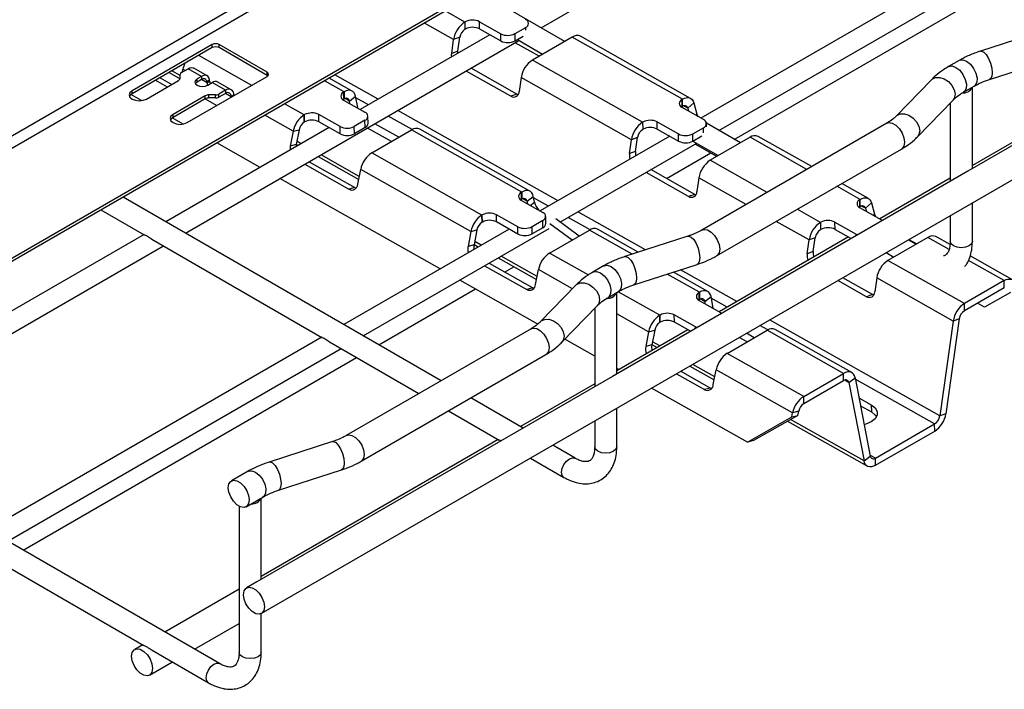
# Model space of a CAD drawing. Units: inches. Extents: x 0.2 to 8.3, y 0.2 to 10.8.
# Drawn here: x 2.1 to 2.8, y 3.3 to 3.8 of the extents above; entities that cross this region are included whole.
import ezdxf

# ---------------------------------------------------------------- set-up
doc = ezdxf.new("R2010")
doc.units = ezdxf.units.IN
doc.header["$MEASUREMENT"] = 0

msp = doc.modelspace()

# ---------------------------------------------------------------- linework, layer by layer
at = {"color": 7, "linetype": 'Continuous', "lineweight": 25}
for p, q in [((4.02472, 4.84205), (1.78647, 3.54994)), ((4.02889, 4.83482), (1.79065, 3.54271)), ((4.10336, 4.79183), (1.86512, 3.49972)), ((4.10336, 4.78941), (1.86512, 3.4973)), ((2.23952, 3.32511), (4.48445, 4.62108)), ((2.45857, 3.78346), (2.71964, 3.93417)), ((2.84364, 3.86277), (2.58371, 3.71272)), ((2.59777, 3.7031), (2.85883, 3.85381)), ((2.60985, 3.69613), (2.87091, 3.84684)), ((3.07115, 3.83202), (2.79276, 3.67131)), ((2.47711, 3.77276), (2.42786, 3.80119)), ((2.39887, 3.78791), (2.39917, 3.78808)), ((2.39887, 3.78791), (2.39893, 3.78225)), ((2.39922, 3.78242), (2.39917, 3.78808)), ((2.4103, 3.78816), (2.427, 3.77875)), ((2.41036, 3.7825), (2.4103, 3.78816)), ((2.4488, 3.78638), (2.4488, 3.78687)), ((2.41838, 3.77798), (2.317, 3.71946)), ((2.39893, 3.78225), (2.39922, 3.78242)), ((2.41036, 3.7825), (2.42706, 3.77309)), ((2.42706, 3.77309), (2.427, 3.77875)), ((2.43814, 3.77883), (2.44649, 3.78365)), ((2.4382, 3.77317), (2.43814, 3.77883)), ((2.98179, 3.78283), (2.79623, 3.6757)), ((2.85194, 3.7811), (2.80253, 3.76513)), ((2.201, 3.77027), (2.13836, 3.73411)), ((2.18018, 3.62275), (2.44125, 3.77346)), ((2.201, 3.76786), (2.201, 3.77027)), ((2.24415, 3.74857), (2.20656, 3.77027)), ((2.20656, 3.76786), (2.20656, 3.77027)), ((2.38855, 3.76341), (2.39008, 3.77425)), ((2.39487, 3.77595), (2.39008, 3.77425)), ((2.39335, 3.76511), (2.39487, 3.77595)), ((2.4382, 3.77317), (2.44444, 3.77677)), ((2.45709, 3.7612), (2.43832, 3.77177)), ((2.43997, 3.77419), (2.45979, 3.76276)), ((2.48297, 3.77614), (2.45176, 3.75813)), ((2.56926, 3.72754), (2.48297, 3.77614)), ((2.57565, 3.72818), (2.48936, 3.77678)), ((2.201, 3.76786), (2.13836, 3.7317)), ((2.24415, 3.74616), (2.20656, 3.76786)), ((2.39335, 3.76511), (2.38855, 3.76341)), ((2.53806, 3.70953), (2.45176, 3.75813)), ((2.78594, 3.75786), (2.77759, 3.75304)), ((2.80968, 3.74303), (2.85909, 3.759)), ((2.16729, 3.7484), (2.1759, 3.74356)), ((2.17594, 3.74389), (2.17594, 3.74683)), ((2.17709, 3.74844), (2.18217, 3.75137)), ((2.17768, 3.74878), (2.17812, 3.75105)), ((2.19261, 3.74534), (2.18217, 3.75137)), ((2.19724, 3.7458), (2.1868, 3.75183)), ((2.24415, 3.74616), (2.24415, 3.74857)), ((2.43489, 3.72981), (2.39983, 3.74955)), ((2.43969, 3.7315), (2.40369, 3.75178)), ((2.20673, 3.286), (1.41611, 3.74242)), ((2.14949, 3.72768), (2.17479, 3.74228)), ((2.15676, 3.74232), (2.16592, 3.73716)), ((2.16019, 3.7443), (2.16935, 3.73914)), ((2.18151, 3.7092), (2.24415, 3.74536)), ((2.19261, 3.74534), (2.18916, 3.74335)), ((2.18916, 3.74094), (2.18916, 3.74335)), ((2.19261, 3.74293), (2.18916, 3.74094)), ((2.19261, 3.74534), (2.19261, 3.74293)), ((2.19906, 3.74281), (2.197, 3.7412)), ((2.19718, 3.7403), (2.197, 3.7412)), ((2.19926, 3.7415), (2.19718, 3.7403)), ((2.19767, 3.73862), (2.19718, 3.7403)), ((2.19752, 3.73853), (2.20096, 3.74052)), ((2.19926, 3.7415), (2.19906, 3.74281)), ((2.19975, 3.73982), (2.19926, 3.7415)), ((2.2114, 3.73449), (2.20096, 3.74052)), ((2.21603, 3.73495), (2.20559, 3.74098)), ((2.31067, 3.73394), (2.29263, 3.7441)), ((2.44297, 3.74446), (2.44144, 3.73363)), ((2.52926, 3.69586), (2.44297, 3.74446)), ((2.76419, 3.74278), (2.73652, 3.71426)), ((2.13836, 3.7317), (2.13836, 3.73411)), ((2.2114, 3.73449), (2.20632, 3.73156)), ((2.2114, 3.73208), (2.20632, 3.72915)), ((2.20632, 3.72915), (2.20632, 3.73156)), ((2.2114, 3.73449), (2.2114, 3.73208)), ((2.30428, 3.7333), (2.30399, 3.73313)), ((2.30405, 3.72747), (2.30399, 3.73313)), ((2.30428, 3.7333), (2.30434, 3.72764)), ((2.43969, 3.7315), (2.43489, 3.72981)), ((2.44058, 3.7311), (2.43969, 3.7315)), ((2.7892, 3.73292), (2.79755, 3.73774)), ((2.79623, 3.67331), (2.79623, 3.73698)), ((2.1457, 3.72647), (2.13748, 3.7311)), ((2.19567, 3.73023), (2.17037, 3.71563)), ((2.19567, 3.72782), (2.17037, 3.71322)), ((2.19565, 3.72781), (2.20469, 3.72259)), ((2.19567, 3.72782), (2.19567, 3.73023)), ((2.20354, 3.7309), (2.19845, 3.7309)), ((2.19845, 3.72849), (2.19845, 3.7309)), ((2.20354, 3.72849), (2.19845, 3.72849)), ((2.20354, 3.72849), (2.20354, 3.7309)), ((2.21795, 3.73072), (2.21586, 3.72951)), ((2.21586, 3.72903), (2.21586, 3.72951)), ((2.21795, 3.73024), (2.21795, 3.73072)), ((2.30405, 3.72747), (2.30347, 3.7271)), ((2.30399, 3.72678), (2.32069, 3.71738)), ((2.30434, 3.72764), (2.30405, 3.72747)), ((2.30848, 3.72607), (2.31325, 3.7299)), ((2.30888, 3.72403), (2.30848, 3.72607)), ((2.31499, 3.72095), (2.31325, 3.7299)), ((2.56897, 3.72737), (2.56926, 3.72754)), ((2.56903, 3.72171), (2.56897, 3.72737)), ((2.56932, 3.72188), (2.56926, 3.72754)), ((2.57808, 3.72479), (2.57339, 3.72061)), ((2.57808, 3.72479), (2.58056, 3.71589)), ((2.75319, 3.69808), (2.78086, 3.7266)), ((2.77891, 3.72459), (2.77891, 3.66331)), ((2.31508, 3.72054), (2.31499, 3.72095)), ((2.56846, 3.72134), (2.56903, 3.72171)), ((2.58567, 3.71162), (2.56897, 3.72102)), ((2.56903, 3.72171), (2.56932, 3.72188)), ((2.57339, 3.72061), (2.57408, 3.71815)), ((2.17834, 3.70809), (2.16983, 3.71287)), ((2.17037, 3.71322), (2.17037, 3.71563)), ((2.27336, 3.71546), (2.27307, 3.71529)), ((2.27313, 3.70963), (2.27307, 3.71529)), ((2.27342, 3.7098), (2.27313, 3.70963)), ((2.27342, 3.7098), (2.27336, 3.71546)), ((2.3012, 3.70613), (2.2845, 3.71554)), ((2.28456, 3.70988), (2.2845, 3.71554)), ((2.30126, 3.70047), (2.28456, 3.70988)), ((2.32069, 3.71103), (2.31234, 3.70621)), ((2.32075, 3.70537), (2.32069, 3.71103)), ((2.32305, 3.70859), (2.32299, 3.71425)), ((2.34713, 3.69772), (2.32837, 3.70829)), ((2.53806, 3.70953), (2.53835, 3.70969)), ((2.53806, 3.70953), (2.53812, 3.70387)), ((2.53841, 3.70403), (2.53835, 3.70969)), ((2.54948, 3.70977), (2.56619, 3.70037)), ((2.54954, 3.70411), (2.54948, 3.70977)), ((2.72915, 3.70868), (2.58439, 3.62511)), ((2.61459, 3.69339), (2.58796, 3.70876)), ((2.58801, 3.70602), (2.58798, 3.70849)), ((2.29258, 3.70536), (2.16483, 3.63161)), ((2.26442, 3.70245), (2.26216, 3.69082)), ((2.26442, 3.70245), (2.26914, 3.7037)), ((2.26914, 3.7037), (2.26688, 3.69207)), ((2.30126, 3.70047), (2.3012, 3.70613)), ((2.3124, 3.70055), (2.31234, 3.70621)), ((2.32075, 3.70537), (2.3124, 3.70055)), ((2.34142, 3.69443), (2.32265, 3.705)), ((2.32596, 3.6855), (2.35717, 3.70352)), ((2.44346, 3.65492), (2.35717, 3.70352)), ((2.44985, 3.65555), (2.36356, 3.70415)), ((2.53812, 3.70387), (2.53841, 3.70403)), ((2.54954, 3.70411), (2.56625, 3.69471)), ((2.57732, 3.70045), (2.58567, 3.70527)), ((2.57738, 3.69479), (2.57732, 3.70045)), ((2.23855, 3.67417), (2.20461, 3.69329)), ((2.55929, 3.69862), (2.45791, 3.6401)), ((2.47369, 3.63148), (2.58044, 3.6931)), ((2.52773, 3.68503), (2.52926, 3.69586)), ((2.53406, 3.69756), (2.52926, 3.69586)), ((2.53253, 3.68673), (2.53406, 3.69756)), ((2.56625, 3.69471), (2.56619, 3.70037)), ((2.57738, 3.69479), (2.58441, 3.69884)), ((2.57745, 3.69483), (2.59727, 3.68339)), ((2.62215, 3.69775), (2.59095, 3.67974)), ((2.67044, 3.67479), (2.62854, 3.69839)), ((2.26688, 3.69207), (2.26216, 3.69082)), ((2.26692, 3.6923), (2.26845, 3.69143)), ((2.41226, 3.6369), (2.32596, 3.6855)), ((2.53253, 3.68673), (2.52773, 3.68503)), ((2.55684, 3.66553), (2.59147, 3.68552)), ((2.59627, 3.68281), (2.57924, 3.69241)), ((2.596, 3.605), (2.74076, 3.68857)), ((2.27689, 3.67858), (2.31282, 3.65834)), ((2.284, 3.68268), (2.31577, 3.66478)), ((2.27346, 3.6766), (2.3081, 3.65709)), ((2.31505, 3.66103), (2.31731, 3.67267)), ((2.4036, 3.62407), (2.31731, 3.67267)), ((2.79276, 3.67131), (2.51437, 3.5106)), ((2.57408, 3.65142), (2.54075, 3.67019)), ((2.57887, 3.65312), (2.54461, 3.67242)), ((2.37947, 3.59481), (2.2541, 3.66542)), ((2.58215, 3.66608), (2.58062, 3.65524)), ((2.77891, 3.6657), (2.72374, 3.63386)), ((2.31282, 3.65834), (2.3081, 3.65709)), ((2.31282, 3.65834), (2.31365, 3.65796)), ((2.44346, 3.65492), (2.44317, 3.65475)), ((2.44323, 3.64909), (2.44317, 3.65475)), ((2.44346, 3.65492), (2.44352, 3.64926)), ((2.71484, 3.64979), (2.69396, 3.66155)), ((2.38024, 3.50726), (2.1313, 3.65097)), ((2.44323, 3.64909), (2.44266, 3.64872)), ((2.44317, 3.6484), (2.45987, 3.63899)), ((2.44352, 3.64926), (2.44323, 3.64909)), ((2.44766, 3.64769), (2.45244, 3.65151)), ((2.44806, 3.64565), (2.44766, 3.64769)), ((2.45331, 3.64704), (2.45244, 3.65151)), ((2.57887, 3.65312), (2.57408, 3.65142)), ((2.57976, 3.65271), (2.57887, 3.65312)), ((2.70816, 3.64899), (2.70845, 3.64915)), ((2.70822, 3.64333), (2.70816, 3.64899)), ((2.70851, 3.6435), (2.70845, 3.64915)), ((2.79623, 3.61632), (2.79623, 3.64649)), ((2.11398, 3.64097), (2.1477, 3.6215)), ((2.70764, 3.64296), (2.70822, 3.64333)), ((2.72486, 3.63323), (2.70816, 3.64264)), ((2.70822, 3.64333), (2.70851, 3.6435)), ((2.71727, 3.64641), (2.71258, 3.64223)), ((2.71258, 3.64223), (2.71326, 3.63976)), ((2.71727, 3.64641), (2.71974, 3.63751)), ((2.41255, 3.63707), (2.41226, 3.6369)), ((2.41232, 3.63124), (2.41226, 3.6369)), ((2.41261, 3.63141), (2.41232, 3.63124)), ((2.41261, 3.63141), (2.41255, 3.63707)), ((2.44039, 3.62774), (2.42368, 3.63715)), ((2.42374, 3.63149), (2.42368, 3.63715)), ((2.44044, 3.62208), (2.42374, 3.63149)), ((2.45987, 3.63264), (2.45152, 3.62782)), ((2.45993, 3.62698), (2.45987, 3.63264)), ((2.46224, 3.6302), (2.46218, 3.63586)), ((2.47011, 3.63411), (2.48847, 3.62058)), ((2.67724, 3.63114), (2.67753, 3.63131)), ((2.67724, 3.63114), (2.6773, 3.62548)), ((2.67759, 3.62565), (2.67753, 3.63131)), ((2.68867, 3.63139), (2.70537, 3.62198)), ((2.68873, 3.62573), (2.68867, 3.63139)), ((2.72576, 3.63262), (2.72486, 3.63323)), ((2.77891, 3.63649), (2.77891, 3.61632)), ((2.43349, 3.626), (2.30402, 3.55126)), ((2.31938, 3.54239), (2.46483, 3.62636)), ((2.4036, 3.62407), (2.40134, 3.61243)), ((2.4036, 3.62407), (2.40832, 3.62532)), ((2.40832, 3.62532), (2.40606, 3.61368)), ((2.44044, 3.62208), (2.44039, 3.62774)), ((2.45158, 3.62216), (2.45152, 3.62782)), ((2.45993, 3.62698), (2.45158, 3.62216)), ((2.46515, 3.60712), (2.49635, 3.62513)), ((2.48288, 3.61736), (2.46553, 3.63014)), ((2.53463, 3.60781), (2.50274, 3.62577)), ((2.6773, 3.62548), (2.67759, 3.62565)), ((2.68873, 3.62573), (2.70142, 3.61858)), ((2.14767, 3.62171), (1.88644, 3.4709)), ((2.15382, 3.61797), (2.2869, 3.54114)), ((2.57355, 3.62039), (2.52415, 3.60442)), ((2.69932, 3.61976), (2.59794, 3.56123)), ((2.66692, 3.60664), (2.66845, 3.61748)), ((2.67324, 3.61917), (2.66845, 3.61748)), ((2.67171, 3.60834), (2.67324, 3.61917)), ((2.70537, 3.62198), (2.70644, 3.62148)), ((2.76134, 3.61937), (2.73013, 3.60135)), ((2.75208, 3.61402), (2.74603, 3.61751)), ((2.74658, 3.61783), (2.7527, 3.61438)), ((2.77877, 3.61379), (2.76773, 3.62001)), ((1.90179, 3.46204), (2.16286, 3.61275)), ((2.40606, 3.61368), (2.40134, 3.61243)), ((2.4061, 3.61391), (2.40937, 3.61207)), ((2.67171, 3.60834), (2.66692, 3.60664)), ((2.42491, 3.60332), (2.45496, 3.5864)), ((2.72871, 3.60751), (2.73475, 3.60402)), ((2.78998, 3.56765), (2.73013, 3.60135)), ((2.82757, 3.5863), (2.79453, 3.60491)), ((2.41438, 3.59724), (2.44729, 3.5787)), ((2.41781, 3.59922), (2.45201, 3.57995)), ((2.43004, 3.59233), (2.43715, 3.59643)), ((2.45423, 3.58265), (2.45649, 3.59428)), ((2.50755, 3.59715), (2.4992, 3.59233)), ((2.53129, 3.58232), (2.5807, 3.59829)), ((2.45606, 3.55168), (2.39501, 3.58606)), ((2.58903, 3.57717), (2.56217, 3.5923)), ((2.71326, 3.57304), (2.69085, 3.58565)), ((2.71806, 3.57473), (2.69471, 3.58788)), ((2.72134, 3.58769), (2.71981, 3.57686)), ((2.78118, 3.55399), (2.72134, 3.58769)), ((2.82119, 3.58566), (2.78998, 3.56765)), ((2.82125, 3.58), (2.82119, 3.58566)), ((2.33146, 3.53542), (2.40725, 3.57917)), ((2.45201, 3.57995), (2.44729, 3.5787)), ((2.45201, 3.57995), (2.45284, 3.57957)), ((2.4858, 3.58207), (2.45813, 3.55355)), ((2.82125, 3.58), (2.79004, 3.56199)), ((2.51081, 3.57221), (2.51917, 3.57703)), ((2.51784, 3.5126), (2.51784, 3.57627)), ((2.58241, 3.5707), (2.58184, 3.57033)), ((2.58265, 3.57653), (2.58235, 3.57636)), ((2.58241, 3.5707), (2.58235, 3.57636)), ((2.58235, 3.57001), (2.59906, 3.56061)), ((2.58271, 3.57087), (2.58241, 3.5707)), ((2.58265, 3.57653), (2.58271, 3.57087)), ((2.58685, 3.5693), (2.59162, 3.57313)), ((2.59336, 3.56418), (2.59162, 3.57313)), ((2.71806, 3.57473), (2.71326, 3.57304)), ((2.71895, 3.57433), (2.71806, 3.57473)), ((2.826, 3.57627), (2.8057, 3.56487)), ((2.4748, 3.53737), (2.50247, 3.56589)), ((2.50052, 3.56388), (2.50052, 3.5026)), ((2.58724, 3.56726), (2.58685, 3.5693)), ((2.59345, 3.56377), (2.59336, 3.56418)), ((2.79004, 3.56199), (2.78998, 3.56765)), ((2.8057, 3.56487), (2.8003, 3.56791)), ((2.55173, 3.55869), (2.55144, 3.55852)), ((2.5515, 3.55286), (2.55144, 3.55852)), ((2.55179, 3.55303), (2.55173, 3.55869)), ((2.57957, 3.54936), (2.56287, 3.55876)), ((2.56293, 3.5531), (2.56287, 3.55876)), ((2.59906, 3.56061), (2.59995, 3.56)), ((2.78118, 3.55399), (2.77073, 3.4798)), ((2.78598, 3.55568), (2.77553, 3.4815)), ((2.78598, 3.55568), (2.78118, 3.55399)), ((2.45076, 3.54797), (2.306, 3.4644)), ((2.57352, 3.54714), (2.51784, 3.51499)), ((2.54278, 3.54568), (2.5475, 3.54693)), ((2.5475, 3.54693), (2.54524, 3.5353)), ((2.55179, 3.55303), (2.5515, 3.55286)), ((2.57562, 3.54595), (2.56293, 3.5531)), ((2.58064, 3.54885), (2.57957, 3.54936)), ((2.60433, 3.52873), (2.63554, 3.54675)), ((2.69538, 3.51304), (2.63554, 3.54675)), ((2.70177, 3.51368), (2.64192, 3.54738)), ((2.28686, 3.54135), (2.02563, 3.39055)), ((2.50052, 3.52664), (2.47715, 3.5398)), ((2.54278, 3.54568), (2.54052, 3.53405)), ((2.61979, 3.53765), (2.61367, 3.5411)), ((2.6255, 3.54095), (2.61939, 3.5444)), ((2.04099, 3.38168), (2.30205, 3.53239)), ((2.29301, 3.53761), (2.36291, 3.49726)), ((2.54524, 3.5353), (2.54052, 3.53405)), ((2.54529, 3.53552), (2.5494, 3.53321)), ((2.05307, 3.37471), (2.31414, 3.52542)), ((2.31761, 3.44429), (2.46237, 3.52786)), ((2.66418, 3.49503), (2.60433, 3.52873)), ((2.5195, 3.51595), (2.51784, 3.51688)), ((2.57501, 3.51878), (2.59414, 3.50801)), ((2.59341, 3.50426), (2.59567, 3.5159)), ((2.65552, 3.48219), (2.59567, 3.5159)), ((2.51437, 3.5106), (2.23598, 3.34988)), ((2.56448, 3.5127), (2.58647, 3.50032)), ((2.56791, 3.51468), (2.59119, 3.50157)), ((2.66418, 3.49503), (2.69538, 3.51304)), ((2.69544, 3.50738), (2.69538, 3.51304)), ((2.69959, 3.50581), (2.70436, 3.50964)), ((2.70436, 3.50964), (2.71624, 3.44835)), ((2.50052, 3.50499), (2.44234, 3.47141)), ((2.62018, 3.45925), (2.54512, 3.50152)), ((2.59119, 3.50157), (2.58647, 3.50032)), ((2.59119, 3.50157), (2.59202, 3.50119)), ((2.66424, 3.48937), (2.69544, 3.50738)), ((2.69959, 3.50581), (2.71147, 3.44452)), ((2.44442, 3.47021), (2.40347, 3.49385)), ((2.66424, 3.48937), (2.66418, 3.49503)), ((2.7074, 3.49398), (2.71708, 3.48852)), ((2.51784, 3.45561), (2.51784, 3.48578)), ((2.70862, 3.48766), (2.71714, 3.48286)), ((2.71708, 3.48852), (2.71714, 3.48286)), ((2.38614, 3.48385), (2.42584, 3.46093)), ((2.62018, 3.45925), (2.6549, 3.47897)), ((2.65962, 3.48022), (2.6249, 3.4605)), ((2.6549, 3.47897), (2.65552, 3.48219)), ((2.6549, 3.47897), (2.65962, 3.48022)), ((2.66024, 3.48344), (2.65552, 3.48219)), ((2.65962, 3.48022), (2.66024, 3.48344)), ((2.77553, 3.4815), (2.77073, 3.4798)), ((2.50052, 3.47578), (2.50052, 3.45561)), ((2.65159, 3.47566), (2.71405, 3.44048)), ((2.72038, 3.44678), (2.76667, 3.4735)), ((2.76673, 3.46784), (2.76667, 3.4735)), ((2.42502, 3.46141), (2.23946, 3.35428)), ((2.72044, 3.44112), (2.76673, 3.46784)), ((2.29516, 3.45968), (2.24576, 3.44371)), ((2.48512, 3.44671), (2.46765, 3.4568)), ((2.6249, 3.4605), (2.62018, 3.45925)), ((2.45032, 3.4468), (2.47646, 3.43171)), ((2.71147, 3.44452), (2.71624, 3.44835)), ((2.72044, 3.44112), (2.72038, 3.44678)), ((2.22916, 3.43644), (2.21608, 3.42889)), ((2.2529, 3.42161), (2.30231, 3.43758)), ((2.22769, 3.40877), (2.24078, 3.41632)), ((2.23946, 3.35189), (2.23946, 3.41556)), ((2.22213, 3.40921), (2.22213, 3.2949)), ((2.0146, 3.37691), (2.14745, 3.30022)), ((2.23598, 3.34988), (2.22791, 3.34522)), ((2.22213, 3.34428), (2.16395, 3.3107)), ((2.23946, 3.2949), (2.23946, 3.32507)), ((2.18718, 3.29729), (2.22213, 3.31746)), ((2.14663, 3.3007), (2.14036, 3.29708)), ((2.15399, 3.29645), (2.19807, 3.271)), ((2.15197, 3.27696), (2.16986, 3.28729))]:
    msp.add_line(p, q, dxfattribs=at)
at = {"color": 8, "linetype": 'Continuous', "lineweight": 25}
for p, q in [((2.39887, 3.78791), (2.38351, 3.79656)), ((2.39008, 3.77425), (2.36719, 3.78714)), ((2.44651, 3.78163), (2.44649, 3.78365)), ((2.23206, 3.73838), (2.19049, 3.7618)), ((2.17594, 3.74612), (2.16956, 3.74971)), ((2.17989, 3.75005), (2.17812, 3.75105)), ((2.19718, 3.7403), (2.19261, 3.74293)), ((2.30428, 3.7333), (2.28891, 3.74196)), ((2.33092, 3.7275), (2.29698, 3.74661)), ((2.21586, 3.72951), (2.2114, 3.73208)), ((2.27307, 3.71529), (2.25771, 3.72394)), ((2.30848, 3.72607), (2.30507, 3.72799)), ((2.32339, 3.72315), (2.31348, 3.72872)), ((2.31473, 3.72074), (2.31499, 3.72095)), ((2.47184, 3.64814), (2.34647, 3.71874)), ((2.57339, 3.72061), (2.57035, 3.72233)), ((2.5796, 3.71504), (2.58056, 3.71589)), ((2.26442, 3.70245), (2.24218, 3.71498)), ((2.35772, 3.70381), (2.33893, 3.71439)), ((2.58571, 3.70127), (2.58567, 3.70527)), ((2.27072, 3.69274), (2.26737, 3.69463)), ((2.66673, 3.67265), (2.62215, 3.69775)), ((2.31623, 3.66711), (2.28626, 3.68399)), ((2.63552, 3.65464), (2.59095, 3.67974)), ((2.6192, 3.64521), (2.58215, 3.66608)), ((2.70845, 3.64915), (2.69025, 3.6594)), ((2.44766, 3.64769), (2.44426, 3.64961)), ((2.45012, 3.64449), (2.45331, 3.64704)), ((2.4643, 3.64379), (2.45267, 3.65034)), ((2.54023, 3.60962), (2.48738, 3.63938)), ((2.67724, 3.63114), (2.65904, 3.64139)), ((2.71258, 3.64223), (2.70954, 3.64394)), ((2.4969, 3.62543), (2.47985, 3.63503)), ((2.66845, 3.61748), (2.64272, 3.63197)), ((2.71878, 3.63665), (2.71974, 3.63751)), ((2.52985, 3.60626), (2.49635, 3.62513)), ((2.41163, 3.61338), (2.40656, 3.61624)), ((2.70538, 3.62086), (2.70537, 3.62198)), ((2.778, 3.60999), (2.76134, 3.61937)), ((2.45541, 3.58873), (2.42718, 3.60463)), ((2.49549, 3.59003), (2.46515, 3.60712)), ((2.82119, 3.58566), (2.79315, 3.60145)), ((2.48311, 3.57929), (2.45649, 3.59428)), ((2.61187, 3.56927), (2.56776, 3.59411)), ((2.58265, 3.57653), (2.55739, 3.59076)), ((2.55144, 3.55852), (2.51887, 3.57686)), ((2.58685, 3.5693), (2.58344, 3.57122)), ((2.60433, 3.56492), (2.59185, 3.57195)), ((2.59309, 3.56397), (2.59336, 3.56418)), ((2.54278, 3.54568), (2.51784, 3.55973)), ((2.77073, 3.4798), (2.63748, 3.55485)), ((2.57958, 3.54824), (2.57957, 3.54936)), ((2.63608, 3.54704), (2.62995, 3.5505)), ((2.55166, 3.53452), (2.54574, 3.53785)), ((2.59459, 3.51034), (2.57728, 3.52009)), ((2.69959, 3.50581), (2.69618, 3.50773)), ((2.76667, 3.4735), (2.70459, 3.50846)), ((2.71147, 3.44452), (2.65387, 3.47696)), ((2.72038, 3.44678), (2.71607, 3.4492))]:
    msp.add_line(p, q, dxfattribs=at)
at = {"color": 7, "linetype": 'Continuous', "lineweight": 25, "flags": 128}
for points in [[(2.38856, 3.76077), (2.38847, 3.762), (2.38855, 3.76341)], [(2.39327, 3.76349), (2.39326, 3.76369), (2.39335, 3.76511)], [(2.18217, 3.75137), (2.18345, 3.75196), (2.18468, 3.75224), (2.18581, 3.75219), (2.1868, 3.75183), (2.1868, 3.75183)], [(2.18916, 3.74335), (2.18788, 3.74225), (2.18743, 3.74094), (2.18788, 3.73964), (2.18916, 3.73853), (2.19108, 3.73779), (2.19334, 3.73753), (2.1956, 3.73779), (2.19752, 3.73853)], [(2.18916, 3.74094), (2.18788, 3.73983), (2.18782, 3.73974)], [(2.19906, 3.74281), (2.19876, 3.74391), (2.19828, 3.74483), (2.19763, 3.74553), (2.19682, 3.746), (2.19589, 3.74622), (2.19485, 3.74618), (2.19375, 3.74588), (2.19261, 3.74534)], [(2.2447, 3.74576), (2.24464, 3.74582), (2.24415, 3.74616)], [(2.13836, 3.73411), (2.13665, 3.73264), (2.13605, 3.7309), (2.13665, 3.72916), (2.13836, 3.72768), (2.14091, 3.7267), (2.14393, 3.72635), (2.14694, 3.7267), (2.14949, 3.72768)], [(2.13836, 3.7317), (2.13665, 3.73023), (2.13633, 3.72969)], [(2.31325, 3.7299), (2.31281, 3.7314), (2.31212, 3.73264), (2.31119, 3.73359), (2.31007, 3.73422), (2.30877, 3.73451), (2.30735, 3.73445), (2.30583, 3.73404), (2.30428, 3.7333)], [(2.56926, 3.72754), (2.57074, 3.72825), (2.57218, 3.72866), (2.57354, 3.72876), (2.57479, 3.72855), (2.5759, 3.72803), (2.57683, 3.72721), (2.57757, 3.72612), (2.57808, 3.72479)], [(2.58056, 3.71589), (2.58096, 3.71478), (2.58129, 3.71409)], [(2.17037, 3.71563), (2.16867, 3.71415), (2.16807, 3.71242), (2.16867, 3.71068), (2.17037, 3.7092), (2.17293, 3.70822), (2.17594, 3.70787), (2.17895, 3.70822), (2.18151, 3.7092)], [(2.17037, 3.71322), (2.16867, 3.71174), (2.16835, 3.71121)], [(2.26688, 3.69207), (2.26672, 3.69063), (2.26671, 3.69043)], [(2.45244, 3.65151), (2.45199, 3.65301), (2.4513, 3.65426), (2.45038, 3.65521), (2.44925, 3.65584), (2.44796, 3.65612), (2.44653, 3.65606), (2.44502, 3.65566), (2.44346, 3.65492)], [(2.70845, 3.64915), (2.70992, 3.64987), (2.71136, 3.65028), (2.71272, 3.65038), (2.71398, 3.65016), (2.71509, 3.64964), (2.71602, 3.64883), (2.71675, 3.64774), (2.71727, 3.64641)], [(2.71974, 3.63751), (2.72014, 3.63639), (2.72047, 3.6357)], [(2.82119, 3.58566), (2.82266, 3.58637), (2.8241, 3.58678), (2.82546, 3.58688), (2.82672, 3.58667), (2.82782, 3.58615), (2.82876, 3.58533), (2.82949, 3.58425), (2.83001, 3.58292)], [(2.59162, 3.57313), (2.59118, 3.57463), (2.59048, 3.57587), (2.58956, 3.57682), (2.58844, 3.57745), (2.58714, 3.57774), (2.58572, 3.57768), (2.5842, 3.57727), (2.58265, 3.57653)], [(2.70436, 3.50964), (2.70392, 3.51113), (2.70322, 3.51238), (2.7023, 3.51333), (2.70117, 3.51396), (2.69988, 3.51425), (2.69845, 3.51419), (2.69694, 3.51378), (2.69538, 3.51304)], [(2.71708, 3.48852), (2.72016, 3.48613), (2.72178, 3.4833), (2.72178, 3.48032), (2.72016, 3.47747), (2.71708, 3.47503), (2.71285, 3.47325), (2.71148, 3.47288)], [(2.71714, 3.48286), (2.72022, 3.48047), (2.72126, 3.47903)], [(2.72044, 3.44112), (2.71889, 3.44038), (2.71737, 3.43997), (2.71595, 3.43991), (2.71465, 3.4402), (2.71353, 3.44083), (2.7126, 3.44178), (2.71191, 3.44302), (2.71147, 3.44452)], [(2.21367, 3.42357), (2.21417, 3.42653), (2.21559, 3.42856), (2.21778, 3.42941), (2.22046, 3.42899), (2.22331, 3.42734), (2.22599, 3.42467), (2.22818, 3.42129), (2.2296, 3.41762), (2.2301, 3.41409), (2.2296, 3.41113), (2.22818, 3.4091), (2.22599, 3.40825), (2.22331, 3.40867), (2.22046, 3.41031), (2.21778, 3.41299), (2.21559, 3.41636), (2.21417, 3.42004), (2.21367, 3.42357)], [(2.2255, 3.33991), (2.226, 3.34286), (2.22743, 3.34489), (2.22961, 3.34575), (2.23229, 3.34533), (2.23514, 3.34368), (2.23782, 3.34101), (2.24001, 3.33763), (2.24143, 3.33395), (2.24193, 3.33043), (2.24143, 3.32747), (2.24001, 3.32544), (2.23782, 3.32458), (2.23514, 3.325), (2.23229, 3.32665), (2.22961, 3.32932), (2.22743, 3.3327), (2.226, 3.33638), (2.2255, 3.33991)], [(2.13795, 3.29176), (2.13845, 3.29472), (2.13987, 3.29675), (2.14206, 3.2976), (2.14474, 3.29718), (2.14759, 3.29553), (2.15027, 3.29286), (2.15246, 3.28948), (2.15388, 3.28581), (2.15438, 3.28228), (2.15388, 3.27932), (2.15246, 3.27729), (2.15027, 3.27643), (2.14759, 3.27686), (2.14474, 3.2785), (2.14206, 3.28118), (2.13987, 3.28455), (2.13845, 3.28823), (2.13795, 3.29176)]]:
    msp.add_lwpolyline(points, dxfattribs=at)
at = {"color": 8, "linetype": 'Continuous', "lineweight": 25, "flags": 128}
for points in [[(2.80253, 3.76513), (2.80327, 3.76522), (2.80512, 3.76443), (2.80709, 3.7624), (2.80894, 3.75937), (2.81045, 3.75569), (2.81144, 3.75183), (2.81178, 3.74823), (2.81144, 3.74534), (2.81045, 3.7435), (2.80968, 3.74303)], [(2.78594, 3.75786), (2.78625, 3.75802), (2.7888, 3.75835), (2.79175, 3.75729), (2.79469, 3.75496), (2.79724, 3.75168), (2.79906, 3.74789), (2.79991, 3.74408), (2.79968, 3.74077), (2.7984, 3.7384), (2.79755, 3.73774)], [(2.77759, 3.75304), (2.7779, 3.7532), (2.78045, 3.75353), (2.7834, 3.75246), (2.78634, 3.75014), (2.78889, 3.74686), (2.79071, 3.74307), (2.79156, 3.73926), (2.79133, 3.73595), (2.79004, 3.73358), (2.78923, 3.73294)], [(2.76419, 3.74278), (2.76476, 3.7433), (2.76746, 3.74454), (2.77076, 3.7446), (2.77428, 3.74346), (2.77759, 3.74127), (2.78029, 3.73828), (2.78205, 3.73486), (2.78266, 3.73141), (2.78205, 3.72837), (2.78086, 3.7266)], [(2.73655, 3.71429), (2.73709, 3.71478), (2.73978, 3.71602), (2.74309, 3.71608), (2.74661, 3.71494), (2.74992, 3.71275), (2.75261, 3.70976), (2.75437, 3.70634), (2.75498, 3.70289), (2.75437, 3.69985), (2.75319, 3.69808)], [(2.72915, 3.70868), (2.73085, 3.70921), (2.73353, 3.70879), (2.73638, 3.70714), (2.73906, 3.70447), (2.74125, 3.70109), (2.74267, 3.69741), (2.74317, 3.69388), (2.74267, 3.69093), (2.74125, 3.6889), (2.74076, 3.68857)], [(2.58441, 3.62513), (2.58609, 3.62564), (2.58877, 3.62522), (2.59162, 3.62357), (2.5943, 3.6209), (2.59648, 3.61752), (2.59791, 3.61384), (2.59841, 3.61031), (2.59791, 3.60736), (2.59648, 3.60533), (2.596, 3.605)], [(2.57355, 3.62039), (2.57429, 3.62048), (2.57614, 3.6197), (2.57811, 3.61767), (2.57996, 3.61463), (2.58147, 3.61096), (2.58246, 3.60709), (2.5828, 3.60349), (2.58246, 3.6006), (2.58147, 3.59877), (2.5807, 3.59829)], [(2.78145, 3.61278), (2.77957, 3.61441), (2.77891, 3.61632)], [(2.79623, 3.61632), (2.79557, 3.61441), (2.7937, 3.61278), (2.79089, 3.6117), (2.78757, 3.61132), (2.78426, 3.6117), (2.78145, 3.61278)], [(2.52415, 3.60442), (2.52488, 3.60451), (2.52673, 3.60372), (2.5287, 3.60169), (2.53056, 3.59866), (2.53207, 3.59498), (2.53305, 3.59111), (2.53339, 3.58752), (2.53305, 3.58463), (2.53207, 3.58279), (2.53129, 3.58232)], [(2.4992, 3.59233), (2.49951, 3.59249), (2.50206, 3.59282), (2.50501, 3.59175), (2.50795, 3.58943), (2.5105, 3.58615), (2.51232, 3.58236), (2.51317, 3.57855), (2.51294, 3.57524), (2.51166, 3.57287), (2.51084, 3.57223)], [(2.50755, 3.59715), (2.50787, 3.59731), (2.51042, 3.59764), (2.51336, 3.59658), (2.5163, 3.59425), (2.51885, 3.59097), (2.52067, 3.58718), (2.52153, 3.58337), (2.52129, 3.58006), (2.52001, 3.57769), (2.51917, 3.57703)], [(2.4858, 3.58207), (2.48637, 3.58259), (2.48907, 3.58383), (2.49238, 3.58389), (2.49589, 3.58275), (2.4992, 3.58056), (2.5019, 3.57757), (2.50366, 3.57415), (2.50427, 3.5707), (2.50366, 3.56766), (2.50247, 3.56589)], [(2.45816, 3.55358), (2.4587, 3.55407), (2.4614, 3.55531), (2.4647, 3.55537), (2.46822, 3.55423), (2.47153, 3.55203), (2.47422, 3.54905), (2.47598, 3.54562), (2.47659, 3.54218), (2.47598, 3.53914), (2.4748, 3.53737)], [(2.45076, 3.54797), (2.45246, 3.5485), (2.45514, 3.54808), (2.45799, 3.54643), (2.46067, 3.54376), (2.46286, 3.54038), (2.46428, 3.5367), (2.46478, 3.53317), (2.46428, 3.53022), (2.46286, 3.52819), (2.46237, 3.52786)], [(2.30602, 3.46442), (2.3077, 3.46493), (2.31038, 3.46451), (2.31323, 3.46286), (2.31591, 3.46019), (2.3181, 3.45681), (2.31952, 3.45313), (2.32002, 3.4496), (2.31952, 3.44665), (2.3181, 3.44462), (2.31761, 3.44429)], [(2.29516, 3.45968), (2.2959, 3.45977), (2.29775, 3.45899), (2.29972, 3.45696), (2.30157, 3.45392), (2.30308, 3.45025), (2.30407, 3.44638), (2.30441, 3.44278), (2.30407, 3.43989), (2.30308, 3.43806), (2.30231, 3.43758)], [(2.50306, 3.45207), (2.50118, 3.4537), (2.50052, 3.45561)], [(2.51784, 3.45561), (2.51718, 3.4537), (2.51531, 3.45207), (2.5125, 3.45099), (2.50918, 3.45061), (2.50587, 3.45099), (2.50306, 3.45207)], [(2.47466, 3.43568), (2.47513, 3.43865), (2.47646, 3.44171), (2.47844, 3.44439), (2.48079, 3.44628), (2.48313, 3.4471), (2.4851, 3.44673)], [(2.24576, 3.44371), (2.24649, 3.4438), (2.24834, 3.44301), (2.25032, 3.44098), (2.25217, 3.43795), (2.25368, 3.43427), (2.25466, 3.4304), (2.25501, 3.42681), (2.25466, 3.42392), (2.25368, 3.42208), (2.2529, 3.42161)], [(2.22916, 3.43644), (2.22948, 3.4366), (2.23203, 3.43693), (2.23497, 3.43587), (2.23791, 3.43354), (2.24046, 3.43026), (2.24229, 3.42647), (2.24314, 3.42266), (2.2429, 3.41935), (2.24162, 3.41698), (2.24078, 3.41632)], [(2.47645, 3.43171), (2.47513, 3.43324), (2.47466, 3.43568)], [(2.22467, 3.29136), (2.22279, 3.29299), (2.22213, 3.2949)], [(2.23946, 3.2949), (2.2388, 3.29299), (2.23692, 3.29136), (2.23411, 3.29028), (2.23079, 3.2899), (2.22748, 3.29028), (2.22467, 3.29136)], [(2.19627, 3.27497), (2.19674, 3.27794), (2.19807, 3.281), (2.20005, 3.28368), (2.2024, 3.28557), (2.20474, 3.28639), (2.20671, 3.28602)], [(2.19807, 3.271), (2.19674, 3.27253), (2.19627, 3.27497)]]:
    msp.add_lwpolyline(points, dxfattribs=at)
at = {"color": 7, "linetype": 'Continuous', "lineweight": 25}
for centre, radius, start, end in [((2.40965, 3.77131), 0.01979, 122.98475, 171.46957), ((2.40481, 3.77723), 0.01223, 63.3319, 117.4789), ((2.44532, 3.78683), 0.00338, 290.17904, 69.81346), ((2.40391, 3.77459), 0.00913, 122.98475, 171.46957), ((2.40487, 3.77157), 0.01223, 63.3319, 117.4789), ((2.43249, 3.78968), 0.01223, 243.3319, 297.4789), ((2.20378, 3.7649), 0.00605, 62.60967, 117.39033), ((2.43255, 3.78402), 0.01223, 243.3319, 297.4789), ((2.48673, 3.7708), 0.00653, 66.24514, 125.15805), ((2.20378, 3.76249), 0.00605, 62.60967, 117.39033), ((2.19752, 3.74714), 0.01979, 155.02435, 168.60556), ((2.46254, 3.74153), 0.01979, 122.98475, 171.46957), ((2.17791, 3.74663), 0.00198, 114.37466, 174.3052), ((2.24354, 3.74697), 0.00172, 290.78342, 69.21658), ((2.17397, 3.74409), 0.00198, 294.37466, 354.3052), ((2.19435, 3.74092), 0.00266, 6.23089, 130.80607), ((2.20366, 3.73688), 0.00453, 64.77278, 126.53768), ((2.20365, 3.73658), 0.00568, 268.8559, 298.04024), ((2.21396, 3.73136), 0.00404, 350.78596, 129.20329), ((2.21314, 3.72995), 0.00275, 350.78597, 129.20327), ((2.30515, 3.72996), 0.00338, 110.17904, 249.81346), ((2.43711, 3.73353), 0.00433, 239.23583, 1.30795), ((2.78904, 3.74039), 0.00793, 263.01896, 334.25643), ((2.19834, 3.72522), 0.00568, 88.8559, 118.04024), ((2.19834, 3.72281), 0.00568, 88.8559, 118.04024), ((2.20365, 3.73417), 0.00568, 268.8559, 298.04024), ((2.30598, 3.72571), 0.00253, 8.14276, 130.32175), ((2.57014, 3.7242), 0.00338, 110.17904, 249.81346), ((2.27901, 3.7046), 0.01223, 63.3319, 117.4789), ((2.31952, 3.7142), 0.00338, 290.17904, 69.81346), ((2.57096, 3.71996), 0.00252, 14.9516, 130.47389), ((2.28386, 3.69868), 0.01981, 122.99503, 169.00683), ((2.27811, 3.70196), 0.00914, 122.99503, 169.00683), ((2.27907, 3.69894), 0.01223, 63.3319, 117.4789), ((2.31921, 3.70891), 0.00386, 293.48324, 355.26478), ((2.54883, 3.69293), 0.01979, 122.98475, 171.46957), ((2.54399, 3.69884), 0.01223, 63.3319, 117.4789), ((2.58451, 3.70844), 0.00338, 290.17904, 69.81346), ((2.30669, 3.71706), 0.01223, 243.3319, 297.4789), ((2.30675, 3.7114), 0.01223, 243.3319, 297.4789), ((2.3609, 3.69842), 0.00632, 65.1529, 126.2503), ((2.54309, 3.69621), 0.00913, 122.98475, 171.46957), ((2.54405, 3.69318), 0.01223, 63.3319, 117.4789), ((2.57168, 3.7113), 0.01223, 243.3319, 297.4789), ((2.57174, 3.70564), 0.01223, 243.3319, 297.4789), ((2.62591, 3.69242), 0.00653, 66.24514, 125.15805), ((2.27202, 3.689), 0.01003, 169.54978, 187.15577), ((2.33675, 3.66889), 0.01981, 122.99503, 169.00683), ((2.53819, 3.68375), 0.01053, 173.02735, 197.22348), ((2.5426, 3.68544), 0.01015, 172.70813, 192.3783), ((2.60172, 3.66314), 0.01979, 122.98475, 171.46957), ((2.31036, 3.6612), 0.00469, 241.20051, 358.00353), ((2.44434, 3.65157), 0.00338, 110.17904, 249.81346), ((2.57629, 3.65514), 0.00433, 239.23583, 1.30795), ((2.44516, 3.64733), 0.00253, 8.14276, 130.32175), ((2.46689, 3.65049), 0.01402, 194.24134, 224.38705), ((2.70932, 3.64581), 0.00338, 110.17904, 249.81346), ((2.45871, 3.63582), 0.00338, 290.17904, 69.81346), ((2.71014, 3.64158), 0.00252, 14.9516, 130.47389), ((2.42304, 3.62029), 0.01981, 122.99503, 169.00683), ((2.41729, 3.62358), 0.00914, 122.99503, 169.00683), ((2.41819, 3.62622), 0.01223, 63.3319, 117.4789), ((2.41825, 3.62056), 0.01223, 63.3319, 117.4789), ((2.68801, 3.61454), 0.01979, 122.98475, 171.46957), ((2.68318, 3.62046), 0.01223, 63.3319, 117.4789), ((2.44588, 3.63868), 0.01223, 243.3319, 297.4789), ((2.4584, 3.63052), 0.00386, 293.48324, 355.26478), ((2.50009, 3.62004), 0.00632, 65.1529, 126.2503), ((2.68227, 3.61782), 0.00913, 122.98475, 171.46957), ((2.68324, 3.6148), 0.01223, 63.3319, 117.4789), ((2.44594, 3.63302), 0.01223, 243.3319, 297.4789), ((2.7651, 3.61403), 0.00653, 66.24514, 125.15805), ((2.41163, 3.6106), 0.01046, 169.88457, 196.66152), ((2.41602, 3.61186), 0.01013, 169.60549, 189.70144), ((2.68198, 3.60705), 0.01035, 172.82172, 196.93454), ((2.47593, 3.5905), 0.01981, 122.99503, 169.00683), ((2.67752, 3.60537), 0.01068, 173.12918, 201.57061), ((2.7409, 3.58476), 0.01979, 122.98475, 171.46957), ((2.44954, 3.58281), 0.00469, 241.20051, 358.00353), ((2.51065, 3.57968), 0.00793, 263.01896, 334.25643), ((2.58352, 3.57319), 0.00338, 110.17904, 249.81346), ((2.58434, 3.56894), 0.00253, 8.14276, 130.32175), ((2.71548, 3.57676), 0.00433, 239.23583, 1.30795), ((2.80075, 3.55105), 0.01979, 122.98475, 171.46957), ((2.79501, 3.55433), 0.00913, 122.98475, 171.46957), ((2.56223, 3.5419), 0.01981, 122.99503, 169.00683), ((2.55738, 3.54783), 0.01223, 63.3319, 117.4789), ((2.55744, 3.54217), 0.01223, 63.3319, 117.4789), ((2.55648, 3.54519), 0.00914, 122.99503, 169.00683), ((2.63927, 3.54165), 0.00632, 65.1529, 126.2503), ((2.55091, 3.53221), 0.01055, 169.94604, 201.13842), ((2.55535, 3.53346), 0.01028, 169.69417, 194.41165), ((2.61512, 3.51212), 0.01981, 122.99503, 169.00683), ((2.69708, 3.50545), 0.00253, 8.14276, 130.32175), ((2.58873, 3.50442), 0.00469, 241.20051, 358.00353), ((2.67497, 3.47841), 0.01981, 122.99503, 169.00683), ((2.66922, 3.4817), 0.00914, 122.99503, 169.00683), ((2.7617, 3.48116), 0.00913, 302.98475, 351.46957), ((2.75596, 3.48444), 0.01979, 302.98475, 351.46957), ((2.71875, 3.44871), 0.00253, 188.14276, 310.32175), ((2.23239, 3.41886), 0.00776, 265.44239, 334.55223)]:
    msp.add_arc(centre, radius, start, end, dxfattribs=at)
for points, knots in [([(2.80253, 3.76513), (2.80099, 3.7646), (2.79652, 3.76308), (2.79097, 3.76064), (2.7872, 3.75856), (2.78594, 3.75786)], [0, 0, 0, 0, 0.261445, 0.753606, 1, 1, 1, 1]), ([(2.77759, 3.75304), (2.77628, 3.75225), (2.77253, 3.74999), (2.76804, 3.74655), (2.76517, 3.74374), (2.76419, 3.74278)], [0, 0, 0, 0, 0.260604, 0.747958, 1, 1, 1, 1]), ([(2.79755, 3.73774), (2.79849, 3.73826), (2.80123, 3.73977), (2.80533, 3.74155), (2.80863, 3.74267), (2.80968, 3.74303)], [0, 0, 0, 0, 0.261611, 0.764924, 1, 1, 1, 1]), ([(2.78086, 3.7266), (2.78144, 3.72717), (2.78313, 3.72883), (2.78596, 3.73098), (2.78843, 3.73246), (2.7892, 3.73292)], [0, 0, 0, 0, 0.26145, 0.7707, 1, 1, 1, 1]), ([(2.73652, 3.71426), (2.73599, 3.71374), (2.73443, 3.71222), (2.73189, 3.71032), (2.72972, 3.70903), (2.72915, 3.70868)], [0, 0, 0, 0, 0.2739839, 0.8071746, 1, 1, 1, 1]), ([(2.74076, 3.68857), (2.74203, 3.68933), (2.74565, 3.69153), (2.74979, 3.69473), (2.7524, 3.69731), (2.75319, 3.69808)], [0, 0, 0, 0, 0.272895, 0.782186, 1, 1, 1, 1]), ([(2.58439, 3.62511), (2.58351, 3.62463), (2.58095, 3.62322), (2.57726, 3.62164), (2.57435, 3.62066), (2.57355, 3.62039)], [0, 0, 0, 0, 0.2740897, 0.8015702, 1, 1, 1, 1]), ([(2.15383, 3.61799), (2.15374, 3.61803), (2.15307, 3.61836), (2.15185, 3.61925), (2.15022, 3.62027), (2.14882, 3.62105), (2.14787, 3.62141), (2.14776, 3.6215), (2.14772, 3.62152)], [0, 0, 0, 0, 0.033932, 0.241477, 0.451597, 0.672425, 0.896196, 1, 1, 1, 1]), ([(2.77891, 3.61632), (2.77889, 3.61556), (2.77884, 3.61337), (2.77827, 3.61035), (2.7772, 3.60771), (2.7759, 3.60609), (2.77496, 3.60531), (2.77403, 3.6051), (2.77373, 3.60503)], [0, 0, 0, 0, 0.100772, 0.292162, 0.483574, 0.680148, 0.898119, 1, 1, 1, 1]), ([(2.79028, 3.59659), (2.79086, 3.59732), (2.79255, 3.59945), (2.79438, 3.60381), (2.79595, 3.60962), (2.79613, 3.61401), (2.79623, 3.61632)], [0, 0, 0, 0, 0.139414, 0.40876, 0.689157, 1, 1, 1, 1]), ([(2.52415, 3.60442), (2.5226, 3.60389), (2.51814, 3.60237), (2.51258, 3.59993), (2.50881, 3.59785), (2.50755, 3.59715)], [0, 0, 0, 0, 0.261445, 0.753606, 1, 1, 1, 1]), ([(2.5807, 3.59829), (2.58219, 3.5988), (2.58649, 3.60027), (2.5916, 3.60255), (2.59501, 3.60445), (2.596, 3.605)], [0, 0, 0, 0, 0.273858, 0.788928, 1, 1, 1, 1]), ([(2.4992, 3.59233), (2.49789, 3.59154), (2.49414, 3.58928), (2.48965, 3.58584), (2.48678, 3.58303), (2.4858, 3.58207)], [0, 0, 0, 0, 0.260604, 0.747958, 1, 1, 1, 1]), ([(2.51917, 3.57703), (2.5201, 3.57755), (2.52284, 3.57906), (2.52694, 3.58084), (2.53024, 3.58196), (2.53129, 3.58232)], [0, 0, 0, 0, 0.261611, 0.764924, 1, 1, 1, 1]), ([(2.50247, 3.56589), (2.50305, 3.56646), (2.50474, 3.56812), (2.50757, 3.57027), (2.51005, 3.57175), (2.51081, 3.57221)], [0, 0, 0, 0, 0.26145, 0.7707, 1, 1, 1, 1]), ([(2.45813, 3.55355), (2.4576, 3.55303), (2.45604, 3.55151), (2.4535, 3.54961), (2.45134, 3.54832), (2.45076, 3.54797)], [0, 0, 0, 0, 0.2739839, 0.8071746, 1, 1, 1, 1]), ([(2.29302, 3.53763), (2.29293, 3.53768), (2.29226, 3.538), (2.29104, 3.53889), (2.28942, 3.53992), (2.28801, 3.5407), (2.28707, 3.54106), (2.28695, 3.54114), (2.28691, 3.54117)], [0, 0, 0, 0, 0.033932, 0.241477, 0.451597, 0.672425, 0.896196, 1, 1, 1, 1]), ([(2.46237, 3.52786), (2.46364, 3.52862), (2.46727, 3.53082), (2.4714, 3.53402), (2.47401, 3.5366), (2.4748, 3.53737)], [0, 0, 0, 0, 0.272895, 0.782186, 1, 1, 1, 1]), ([(2.306, 3.4644), (2.30512, 3.46392), (2.30256, 3.46251), (2.29887, 3.46093), (2.29596, 3.45995), (2.29516, 3.45968)], [0, 0, 0, 0, 0.27409, 0.80157, 1, 1, 1, 1]), ([(2.42716, 3.46025), (2.42663, 3.4605), (2.42604, 3.46078), (2.42586, 3.46093), (2.42584, 3.46095)], [0, 0, 0, 0, 0.898818, 1, 1, 1, 1]), ([(2.47646, 3.43171), (2.47754, 3.43112), (2.48064, 3.42943), (2.48567, 3.4276), (2.4914, 3.42658), (2.49673, 3.4267), (2.50184, 3.42793), (2.50652, 3.4303), (2.51055, 3.43376), (2.51373, 3.43804), (2.51602, 3.44308), (2.51755, 3.44892), (2.51774, 3.4533), (2.51784, 3.45561)], [0, 0, 0, 0, 0.056482, 0.161835, 0.255621, 0.345561, 0.432605, 0.525381, 0.615802, 0.705809, 0.797885, 0.893738, 1, 1, 1, 1]), ([(2.50052, 3.45561), (2.5005, 3.45485), (2.50045, 3.45266), (2.49988, 3.44963), (2.4988, 3.447), (2.49754, 3.44537), (2.49627, 3.44448), (2.4946, 3.44397), (2.49215, 3.44399), (2.48911, 3.44474), (2.48663, 3.44585), (2.48527, 3.44663), (2.48512, 3.44671)], [0, 0, 0, 0, 0.059404, 0.172226, 0.285062, 0.400939, 0.529431, 0.658732, 0.770991, 0.879043, 0.986662, 1, 1, 1, 1]), ([(2.24576, 3.44371), (2.24421, 3.44318), (2.23975, 3.44166), (2.23419, 3.43922), (2.23042, 3.43714), (2.22916, 3.43644)], [0, 0, 0, 0, 0.261445, 0.753606, 1, 1, 1, 1]), ([(2.30231, 3.43758), (2.3038, 3.43809), (2.3081, 3.43956), (2.31321, 3.44184), (2.31662, 3.44373), (2.31761, 3.44429)], [0, 0, 0, 0, 0.273858, 0.788928, 1, 1, 1, 1]), ([(2.24078, 3.41632), (2.24171, 3.41684), (2.24445, 3.41835), (2.24855, 3.42013), (2.25185, 3.42125), (2.2529, 3.42161)], [0, 0, 0, 0, 0.261611, 0.764924, 1, 1, 1, 1]), ([(2.154, 3.29647), (2.15376, 3.2966), (2.15277, 3.29715), (2.15107, 3.29826), (2.14906, 3.29944), (2.14771, 3.30002), (2.14747, 3.30022), (2.14745, 3.30024)], [0, 0, 0, 0, 0.083544, 0.347111, 0.650115, 0.971879, 1, 1, 1, 1]), ([(2.19807, 3.271), (2.19915, 3.27041), (2.20225, 3.26872), (2.20728, 3.26689), (2.21301, 3.26587), (2.21834, 3.26599), (2.22345, 3.26722), (2.22814, 3.26959), (2.23217, 3.27305), (2.23534, 3.27733), (2.23764, 3.28237), (2.23916, 3.28821), (2.23935, 3.29259), (2.23946, 3.2949)], [0, 0, 0, 0, 0.056482, 0.161835, 0.255621, 0.345561, 0.432605, 0.525381, 0.615802, 0.705809, 0.797885, 0.893738, 1, 1, 1, 1]), ([(2.22213, 3.2949), (2.22211, 3.29414), (2.22206, 3.29195), (2.22149, 3.28892), (2.22042, 3.28629), (2.21915, 3.28466), (2.21788, 3.28377), (2.21621, 3.28326), (2.21376, 3.28328), (2.21072, 3.28403), (2.20824, 3.28514), (2.20688, 3.28592), (2.20673, 3.286)], [0, 0, 0, 0, 0.059404, 0.172226, 0.285062, 0.400939, 0.529431, 0.658732, 0.770991, 0.879043, 0.986662, 1, 1, 1, 1])]:
    msp.add_open_spline(points, degree=3, knots=knots, dxfattribs=at)

doc.saveas('drawing.dxf')
